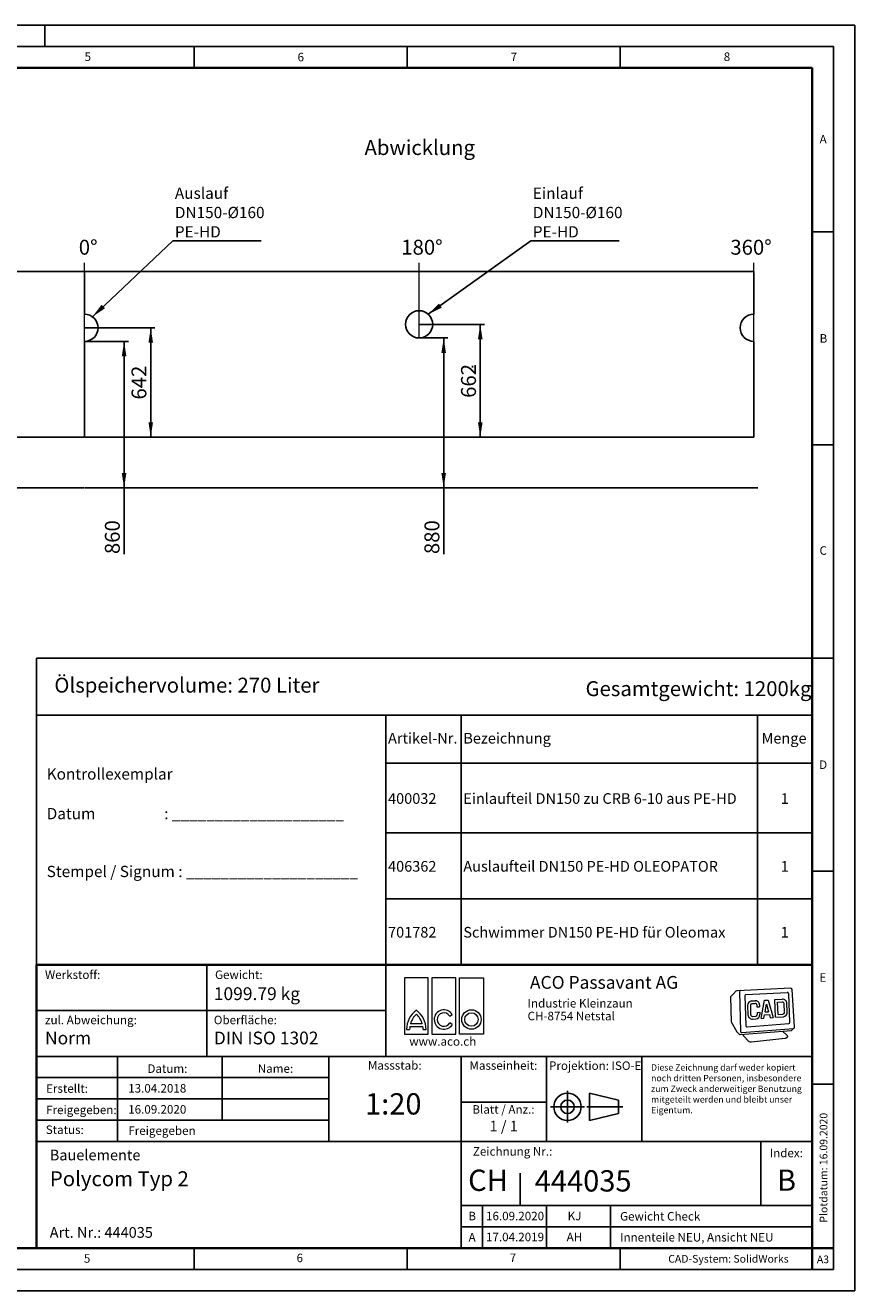
# Model space of a CAD drawing. Units: millimetres. Extents: x 0 to 420, y -21 to 297.
# Drawn here: x 225 to 420, y 0 to 297 of the extents above; entities that cross this region are included whole.
import ezdxf

# ---------------------------------------------------------------- set-up
doc = ezdxf.new("R2010")
doc.units = ezdxf.units.MM
doc.linetypes.add('CENTERX2', pattern=[20.32, 12.7, -2.54, 2.54, -2.54])
doc.layers.add('LINIEN-DICK', color=7, linetype='Continuous', lineweight=35)
doc.layers.add('LINIEN-NORMAL', color=7, linetype='Continuous', lineweight=25)
for name, color, linetype in [('LINIEN-DÜNN', 7, 'Continuous'), ('TEXT', 7, 'Continuous'), ('TEXT-DEUTSCH', 7, 'Continuous'), ('VORLAGE_TEXT', 7, 'Continuous')]:
    doc.layers.add(name, color=color, linetype=linetype)
doc.styles.add('SLDTEXTSTYLE0', font='TXT', dxfattribs={"width": 0.605})
doc.styles.add('SLDTEXTSTYLE1', font='TXT', dxfattribs={"width": 0.75})
doc.styles.add('SLDTEXTSTYLE2', font='TXT', dxfattribs={"width": 0.638298})
doc.styles.add('SLDTEXTSTYLE7', font='TXT', dxfattribs={"width": 0.563})
doc.dimstyles.new('SLDDIMSTYLE1', dxfattribs={"dimtxt": 3.5, "dimasz": 3.5, "dimexe": 0, "dimexo": 0.0625, "dimgap": 0.875, "dimtad": 1, "dimlfac": 25, "dimrnd": 1e-09, "dimzin": 12, "dimdsep": 46, "dimtxsty": 'SLDTEXTSTYLE0', "dimsah": 1, "dimcen": 0.09, "dimadec": 0, "dimazin": 3, "dimtfac": 1, "dimtdec": 3, "dimtofl": 0, "dimtmove": 0, "dimatfit": 3, "dimfxl": 0, "dimfrac": 2, "dimtolj": 1, "dimtzin": 12, "dimarcsym": 0})
doc.dimstyles.new('SLDDIMSTYLE2', dxfattribs={"dimtxt": 0.18, "dimasz": 3.5, "dimexe": 0, "dimexo": 0.0625, "dimgap": 0, "dimtad": 0, "dimtih": 1, "dimtoh": 1, "dimdec": 0, "dimrnd": 1e-09, "dimzin": 0, "dimdsep": 46, "dimtxsty": 'Standard', "dimsah": 1, "dimcen": 0.09, "dimadec": 0, "dimazin": 0, "dimtfac": 3.5, "dimtdec": 0, "dimtofl": 0, "dimtmove": 0, "dimatfit": 3, "dimfxl": 0, "dimfrac": 2, "dimtolj": 1, "dimtzin": 0, "dimarcsym": 0})

# ---------------------------------------------------------------- blocks, each defined once
blk = doc.blocks.new('SW_NOTE_0')
at = {"color": 0, "linetype": 'Continuous', "lineweight": 0, "insert": (7.09, 2.58), "char_height": 2, "attachment_point": 2, "style": 'SLDTEXTSTYLE0'}
blk.add_mtext('www.aco.ch', dxfattribs=at)
blk = doc.blocks.new('SW_NOTE_0_1')
at = {"color": 0, "linetype": 'Continuous', "lineweight": 0, "insert": (17.95, 3.87), "char_height": 3, "attachment_point": 2, "style": 'SLDTEXTSTYLE0'}
blk.add_mtext('ACO Passavant AG', dxfattribs=at)
blk = doc.blocks.new('SW_NOTE_0_2')
at = {"color": 0, "linetype": 'Continuous', "lineweight": 0, "char_height": 2, "attachment_point": 1, "style": 'SLDTEXTSTYLE0'}
for s, insert in [('Industrie Kleinzaun', (0, 2.58)), ('CH-8754 Netstal', (0, -0.42))]:
    blk.add_mtext(s, dxfattribs=dict(at, insert=insert))
blk = doc.blocks.new('ACO-Logo')
at = {"color": 179, "linetype": 'Continuous', "lineweight": 18}
for p, q in [((0, 16.17), (0, 2.94)), ((5.59, 16.17), (0, 16.17)), ((5.59, 2.94), (5.59, 16.17)), ((6.46, 16.17), (6.46, 2.94)), ((12.05, 16.17), (6.46, 16.17)), ((12.05, 2.94), (12.05, 16.17)), ((12.93, 2.94), (12.93, 16.17)), ((12.93, 16.17), (18.52, 16.17)), ((18.52, 16.17), (18.52, 2.94)), ((77.51, 12.77), (76.49, 11.76)), ((90.64, 13.74), (78.15, 13.15)), ((78.63, 12.88), (78.84, 3.65)), ((79.85, 11.93), (80.09, 4.98)), ((80.13, 12.24), (89.85, 12.76)), ((90.46, 5.79), (90.16, 12.47)), ((91.53, 4.63), (90.96, 13.46)), ((76.49, 11.76), (76.65, 5.87)), ((80.53, 9.73), (80.61, 7.48)), ((81.17, 9.75), (81.24, 7.5)), ((81.47, 10.76), (82.27, 10.81)), ((81.51, 10.13), (82.31, 10.17)), ((82.69, 9.82), (82.71, 9.37)), ((82.71, 9.35), (83.34, 9.39)), ((83.33, 9.84), (83.34, 9.39)), ((83.7, 6.67), (84.51, 10.93)), ((84.51, 10.93), (85.35, 10.97)), ((84.64, 8.19), (84.97, 9.97)), ((84.97, 9.97), (85.45, 8.24)), ((85.35, 10.97), (86.49, 6.88)), ((86.88, 11.07), (88.67, 11.16)), ((87.08, 6.93), (86.88, 11.07)), ((87.55, 10.46), (88.71, 10.53)), ((87.68, 7.61), (87.55, 10.46)), ((89.19, 8.08), (89.09, 10.18)), ((89.82, 8.11), (89.73, 10.21)), ((10.61, 7.22), (11.22, 7.57)), ((81.63, 7.15), (82.43, 7.21)), ((81.68, 6.51), (82.48, 6.58)), ((82.75, 8.08), (83.39, 8.12)), ((82.75, 8.08), (82.77, 7.58)), ((83.39, 8.12), (83.4, 7.61)), ((83.7, 6.67), (84.36, 6.72)), ((84.36, 6.72), (84.51, 7.54)), ((84.51, 7.54), (85.63, 7.61)), ((84.64, 8.19), (85.45, 8.24)), ((85.63, 7.61), (85.85, 6.83)), ((85.85, 6.83), (86.49, 6.88)), ((87.08, 6.93), (88.91, 7.07)), ((87.68, 7.61), (88.85, 7.7)), ((0.51, 4.09), (1.21, 4.09)), ((1.26, 4.73), (4.33, 4.73)), ((4.18, 5.43), (1.41, 5.43)), ((4.37, 4.09), (5.08, 4.09)), ((11.23, 5.26), (10.63, 5.62)), ((76.65, 5.87), (78.03, 3.52)), ((78.03, 3.52), (78.36, 3.14)), ((78.36, 3.14), (78.47, 3.02)), ((78.8, 2.89), (90.8, 3.85)), ((79.16, 3.36), (91.26, 4.31)), ((80.41, 4.7), (90.18, 5.48)), ((88.68, 3.68), (89.67, 2.79)), ((90.8, 3.85), (91.4, 4.35)), ((0, 2.94), (5.59, 2.94)), ((6.46, 2.94), (12.05, 2.94)), ((18.52, 2.94), (12.93, 2.94)), ((79.26, 2.93), (80.49, 1.53)), ((81.34, 1.2), (89.33, 2.05)), ((89.67, 2.79), (89.75, 2.72)), ((89.75, 2.72), (89.8, 2.67)), ((89.8, 2.67), (89.84, 2.6)), ((89.84, 2.6), (89.87, 2.52)), ((89.87, 2.52), (89.87, 2.31))]:
    blk.add_line(p, q, dxfattribs=at)
for radius in [2.28, 1.58]:
    blk.add_circle((15.72, 6.41), radius, dxfattribs=at)
for centre, radius, start, end in [((78.19, 12.35), 0.8, 92.6996, 148.2554), ((78.93, 12.89), 0.3, 92.6996, 181.273), ((80.15, 11.94), 0.3, 93.0418, 181.9349), ((89.86, 12.46), 0.3, 2.5148, 93.0418), ((90.66, 13.44), 0.3, 3.7249, 92.6996), ((81.53, 9.76), 1, 93.1134, 181.9415), ((81.53, 9.76), 0.363, 93.1134, 181.9415), ((82.33, 9.81), 1, 1.9415, 93.1134), ((82.33, 9.81), 0.363, 1.9415, 93.1134), ((88.73, 10.16), 1, 2.6542, 93.1134), ((88.73, 10.16), 0.363, 2.6542, 93.1134), ((6.13, 4.07), 5.62, 126.4236, 179.7474), ((6.13, 4.07), 4.91, 132.7321, 163.9341), ((-0.54, 4.07), 5.62, 0.2526, 53.5764), ((-0.54, 4.07), 4.91, 16.0659, 47.2679), ((9.26, 6.41), 2.28, 30.7309, 330), ((9.26, 6.41), 1.58, 31.0558, 330), ((81.61, 7.51), 1, 181.9415, 274.3987), ((81.61, 7.51), 0.363, 181.9415, 274.3987), ((82.4, 7.57), 0.363, 274.3987, 1.9415), ((82.4, 7.57), 1, 274.3987, 1.9415), ((88.83, 8.07), 0.363, 274.3987, 2.6542), ((88.83, 8.07), 1, 274.3987, 2.6542), ((6.13, 4.07), 4.91, 172.3058, 179.7113), ((-0.54, 4.07), 4.91, 0.2887, 7.6942), ((78.77, 3.29), 0.4, 221.0091, 274.5606), ((79.14, 3.65), 0.3, 181.273, 274.4996), ((80.39, 4.99), 0.3, 181.9349, 274.6063), ((90.16, 5.78), 0.3, 274.6063, 2.5148), ((91.23, 4.61), 0.3, 274.4996, 3.7249), ((81.24, 2.19), 1, 221.4087, 276.0561), ((89.05, 4.1), 2.08, 277.7635, 279.1918), ((89.32, 2.43), 0.379, 279.1918, 281.4992), ((89.13, 3.35), 1.32, 281.4992, 285.2551), ((88.05, 7.32), 5.43, 285.2551, 287.1087), ((89.48, 2.66), 0.555, 287.1087, 303.6901), ((89.69, 2.35), 0.188, 303.6901, 332.3803), ((89.77, 2.31), 0.0984, 332.3803, 4.9765)]:
    blk.add_arc(centre, radius, start, end, dxfattribs=at)
at = {"color": 7, "linetype": 'Continuous', "lineweight": 0}
for name, p in [('SW_NOTE_0_1', (28.89, 12.75)), ('SW_NOTE_0_2', (28.89, 8.64)), ('SW_NOTE_0', (1.9, -0.32))]:
    blk.add_blockref(name, p, dxfattribs=at)
blk = doc.blocks.new('SW_NOTE_0_3')
at = {"color": 0, "linetype": 'Continuous', "lineweight": 18, "char_height": 2.6458, "attachment_point": 1}
for s, insert, style in [('Kontrollexemplar', (0, 3.41), 'SLDTEXTSTYLE1'), ('Datum                    : ____________________', (0, -5.89), 'SLDTEXTSTYLE2'), ('Stempel / Signum : ____________________', (0, -19.47), 'SLDTEXTSTYLE1')]:
    blk.add_mtext(s, dxfattribs=dict(at, insert=insert, style=style))
blk = doc.blocks.new('SW_NOTE_0_6')
at = {"color": 0, "linetype": 'Continuous', "lineweight": 0, "char_height": 1.5, "attachment_point": 1, "style": 'SLDTEXTSTYLE0'}
for s, insert in [('Diese Zeichnung darf weder kopiert', (0, 1.93)), ('zum Zweck anderweitiger Benutzung', (0, -3.07)), ('noch dritten Personen, insbesondere', (0, -0.57)), ('mitgeteilt werden und bleibt unser', (0, -5.57)), ('Eigentum.', (0, -8.07))]:
    blk.add_mtext(s, dxfattribs=dict(at, insert=insert))
blk = doc.blocks.new('SW_TABLEANNOTATION_0')
at = {"layer": 'TEXT', "color": 0}
for p, q in [((0, 0), (0, -11.3)), ((0, 0), (17.66, 0)), ((0, 0), (0, -58.6)), ((100, 0), (0, 0)), ((17.66, 0), (17.66, -11.3)), ((17.66, 0), (87.18, 0)), ((87.18, 0), (87.18, -11.3)), ((87.18, 0), (100, 0)), ((100, 0), (100, -11.3)), ((100, -58.6), (100, 0)), ((0, -11.3), (0, -27.67)), ((0, -11.3), (17.66, -11.3)), ((17.66, -11.3), (17.66, -27.67)), ((17.66, -11.3), (87.18, -11.3)), ((87.18, -11.3), (87.18, -27.67)), ((87.18, -11.3), (100, -11.3)), ((100, -11.3), (100, -27.67)), ((0, -27.67), (0, -43.14)), ((0, -27.67), (17.66, -27.67)), ((17.66, -27.67), (17.66, -43.14)), ((17.66, -27.67), (87.18, -27.67)), ((87.18, -27.67), (87.18, -43.14)), ((87.18, -27.67), (100, -27.67)), ((100, -27.67), (100, -43.14)), ((0, -43.14), (0, -58.6)), ((0, -43.14), (17.66, -43.14)), ((17.66, -43.14), (17.66, -58.6)), ((17.66, -43.14), (87.18, -43.14)), ((87.18, -43.14), (87.18, -58.6)), ((87.18, -43.14), (100, -43.14)), ((100, -43.14), (100, -58.6)), ((0, -58.6), (17.66, -58.6)), ((0, -58.6), (100, -58.6)), ((17.66, -58.6), (87.18, -58.6)), ((87.18, -58.6), (100, -58.6))]:
    blk.add_line(p, q, dxfattribs=at)
at = {"layer": 'TEXT', "color": 0, "char_height": 2.5, "attachment_point": 1, "style": 'SLDTEXTSTYLE0'}
for s, insert in [('Artikel-Nr.', (0.5, -4.18)), ('Bezeichnung', (18.16, -4.18)), ('Menge', (88.15, -4.18)), ('400032', (0.5, -18.33)), ('Einlaufteil DN150 zu CRB 6-10 aus PE-HD', (18.16, -18.33)), ('1', (92.64, -18.33)), ('406362', (0.5, -34.25)), ('Auslaufteil DN150 PE-HD OLEOPATOR', (18.16, -34.25)), ('1', (92.64, -34.25)), ('701782', (0.5, -49.72)), ('Schwimmer DN150 PE-HD für Oleomax', (18.16, -49.72)), ('1', (92.64, -49.72))]:
    blk.add_mtext(s, dxfattribs=dict(at, insert=insert))
blk = doc.blocks.new('_D_1')
at = {"layer": 'TEXT'}
for p, q in [((239.14, 200.33), (218.24, 200.33)), ((219.24, 188.41), (219.24, 200.33)), ((239.14, 188.41), (218.24, 188.41))]:
    blk.add_line(p, q, dxfattribs=at)
for points in [[(219.24, 200.33), (218.7, 196.83), (219.78, 196.83)], [(219.24, 188.41), (219.78, 191.91), (218.7, 191.91)]]:
    blk.add_solid(points, dxfattribs=at)
at = {"layer": 'TEXT', "insert": (214.73, 190.36), "char_height": 3.5, "attachment_point": 1, "rotation": 90, "style": 'SLDTEXTSTYLE0'}
blk.add_mtext('298', dxfattribs=at)
blk = doc.blocks.new('_D_2')
at = {"layer": 'TEXT', "color": 7}
for p, q in [((239.34, 222.81), (249.56, 222.81)), ((248.56, 222.81), (248.56, 188.41)), ((248.56, 188.41), (248.56, 172.89))]:
    blk.add_line(p, q, dxfattribs=at)
for points in [[(248.56, 222.81), (248.02, 219.31), (249.1, 219.31)], [(248.56, 188.41), (249.1, 191.91), (248.02, 191.91)]]:
    blk.add_solid(points, dxfattribs=at)
at = {"layer": 'TEXT', "color": 7, "insert": (244.05, 172.89), "char_height": 3.5, "attachment_point": 1, "rotation": 90, "style": 'SLDTEXTSTYLE0'}
blk.add_mtext('860', dxfattribs=at)
blk = doc.blocks.new('_D_3')
at = {"layer": 'TEXT', "color": 7}
for p, q in [((317.88, 223.61), (324.56, 223.61)), ((323.56, 223.61), (323.56, 188.41)), ((323.56, 188.41), (323.56, 172.89))]:
    blk.add_line(p, q, dxfattribs=at)
for points in [[(323.56, 223.61), (323.02, 220.11), (324.09, 220.11)], [(323.56, 188.41), (324.09, 191.91), (323.02, 191.91)]]:
    blk.add_solid(points, dxfattribs=at)
at = {"layer": 'TEXT', "color": 7, "insert": (319.04, 172.89), "char_height": 3.5, "attachment_point": 1, "rotation": 90, "style": 'SLDTEXTSTYLE0'}
blk.add_mtext('880', dxfattribs=at)
blk = doc.blocks.new('_D_4')
at = {"layer": 'TEXT'}
for p, q in [((239.14, 239.21), (218.24, 239.21)), ((219.24, 200.33), (219.24, 239.21)), ((239.14, 200.33), (218.24, 200.33))]:
    blk.add_line(p, q, dxfattribs=at)
for points in [[(219.24, 239.21), (218.7, 235.71), (219.78, 235.71)], [(219.24, 200.33), (219.78, 203.83), (218.7, 203.83)]]:
    blk.add_solid(points, dxfattribs=at)
at = {"layer": 'TEXT', "insert": (214.73, 215.76), "char_height": 3.5, "attachment_point": 1, "rotation": 90, "style": 'SLDTEXTSTYLE0'}
blk.add_mtext('972', dxfattribs=at)
blk = doc.blocks.new('_D_5')
at = {"layer": 'TEXT', "color": 7}
for p, q in [((317.88, 226.81), (333.14, 226.81)), ((332.14, 200.33), (332.14, 226.81))]:
    blk.add_line(p, q, dxfattribs=at)
for points in [[(332.14, 226.81), (331.6, 223.31), (332.68, 223.31)], [(332.14, 200.33), (332.68, 203.83), (331.6, 203.83)]]:
    blk.add_solid(points, dxfattribs=at)
at = {"layer": 'TEXT', "color": 7, "insert": (327.63, 209.56), "char_height": 3.5, "attachment_point": 1, "rotation": 90, "style": 'SLDTEXTSTYLE0'}
blk.add_mtext('662', dxfattribs=at)
blk = doc.blocks.new('_D_6')
at = {"layer": 'TEXT', "color": 7}
for p, q in [((239.34, 226.01), (255.81, 226.01)), ((254.81, 200.33), (254.81, 226.01))]:
    blk.add_line(p, q, dxfattribs=at)
for points in [[(254.81, 226.01), (254.28, 222.51), (255.35, 222.51)], [(254.81, 200.33), (255.35, 203.83), (254.28, 203.83)]]:
    blk.add_solid(points, dxfattribs=at)
at = {"layer": 'TEXT', "color": 7, "insert": (250.3, 209.16), "char_height": 3.5, "attachment_point": 1, "rotation": 90, "style": 'SLDTEXTSTYLE0'}
blk.add_mtext('642', dxfattribs=at)
blk = doc.blocks.new('SW_NOTE_0_9')
at = {"layer": 'TEXT', "color": 0}
blk.add_line((20.72, 0), (0, 0), dxfattribs=at)
at = {"layer": 'TEXT', "color": 0, "char_height": 2.646, "attachment_point": 1, "style": 'SLDTEXTSTYLE0'}
for s, insert in [('Einlauf', (0.5, 12.52)), ('DN150-Ø160', (0.5, 7.99)), ('PE-HD', (0.5, 3.46))]:
    blk.add_mtext(s, dxfattribs=dict(at, insert=insert))
blk = doc.blocks.new('SW_NOTE_0_10')
at = {"layer": 'TEXT', "color": 0}
blk.add_line((20.72, 0), (0, 0), dxfattribs=at)
at = {"layer": 'TEXT', "color": 0, "char_height": 2.646, "attachment_point": 1, "style": 'SLDTEXTSTYLE0'}
for s, insert in [('Auslauf', (0.48, 12.52)), ('DN150-Ø160', (0.48, 7.99)), ('PE-HD', (0.48, 3.46))]:
    blk.add_mtext(s, dxfattribs=dict(at, insert=insert))

msp = doc.modelspace()

# ---------------------------------------------------------------- linework, layer by layer
at = {"color": 7, "linetype": 'Continuous', "lineweight": 25}
for p, q in [((239.24112, 239.21082), (239.24112, 229.21082)), ((396.32075, 239.21082), (239.24112, 239.21082)), ((396.32075, 229.21082), (396.32075, 239.21082)), ((239.24112, 222.81082), (239.24112, 200.33082)), ((396.32075, 200.33082), (396.32075, 222.81082)), ((239.24112, 200.33082), (396.32075, 200.33082))]:
    msp.add_line(p, q, dxfattribs=at)
msp.add_circle((317.78093, 226.81082), 3.2, dxfattribs=at)
for centre, start, end in [((239.24112, 226.01082), 270, 90), ((396.32075, 226.01082), 90, 270)]:
    msp.add_arc(centre, 3.2, start, end, dxfattribs=at)
at = {"layer": 'LINIEN-DICK'}
for p, q in [((410, 287), (20, 287)), ((410, 5), (410, 287)), ((228, 76.5), (228, 10)), ((228, 76.5), (410, 76.5)), ((20, 10), (415, 10))]:
    msp.add_line(p, q, dxfattribs=at)
at = {"layer": 'LINIEN-DÜNN'}
for p, q in [((0, 297), (420, 297)), ((230, 292), (230, 297)), ((420, 0), (420, 297)), ((15, 292), (415, 292)), ((265, 292), (265, 287)), ((315, 292), (315, 287)), ((365, 292), (365, 287)), ((415, 292), (415, 5)), ((410, 248.5), (415, 248.5)), ((410, 198.5), (415, 198.5)), ((410, 148.5), (415, 148.5)), ((410, 98.5), (415, 98.5)), ((268, 76.5), (268, 55)), ((228, 65.75), (310, 65.75)), ((228, 55), (410, 55)), ((410, 55), (228, 55)), ((247, 55), (247, 35)), ((271.6, 55), (271.6, 40)), ((347.66108, 35), (347.66108, 55)), ((370.05719, 55.01203), (370.05719, 35)), ((228, 50), (296.6, 50)), ((410, 48.5), (415, 48.5)), ((296.6, 45), (228, 45)), ((357.76617, 46.37201), (357.76617, 39.93532)), ((364.60594, 44.73762), (357.76617, 46.37201)), ((364.60594, 44.73762), (364.60594, 41.56971)), ((347.66108, 44.21344), (327.66108, 44.21344)), ((228, 40), (296.6, 40)), ((357.76617, 39.93532), (364.60594, 41.56971)), ((398, 35), (398, 20)), ((341.48549, 20), (341.48549, 27.56467)), ((327.66108, 20), (410, 20)), ((332.66108, 20), (332.66108, 10)), ((347.66108, 20), (347.66108, 10)), ((362.66108, 20), (362.66108, 10)), ((410, 15), (327.66108, 15)), ((265, 10), (265, 5)), ((315, 10), (315, 5)), ((365, 10), (365, 5)), ((15, 5), (415, 5)), ((0, 0), (420, 0))]:
    msp.add_line(p, q, dxfattribs=at)
at = {"layer": 'LINIEN-DÜNN', "linetype": 'CENTERX2'}
for p, q in [((352.61745, 46.90802), (352.61745, 39.46216)), ((348.62405, 43.15366), (356.61086, 43.15366)), ((357.12892, 43.15366), (365.62554, 43.15366))]:
    msp.add_line(p, q, dxfattribs=at)
at = {"layer": 'LINIEN-DÜNN'}
for radius in [3.21835, 1.58396]:
    msp.add_circle((352.61745, 43.15366), radius, dxfattribs=at)
at = {"layer": 'LINIEN-NORMAL'}
for p, q in [((310, 76.5), (310, 55)), ((410, 55), (228, 55)), ((296.6, 55), (296.6, 35)), ((327.66108, 10), (327.66108, 55)), ((228, 35), (410, 35))]:
    msp.add_line(p, q, dxfattribs=at)
at = {"layer": 'TEXT', "color": 7, "lineweight": 18}
for p, q in [((239.24112, 222.81082), (239.24112, 241.22122)), ((317.78093, 223.61082), (317.78093, 241.22122)), ((396.32075, 222.81082), (396.32075, 241.22122))]:
    msp.add_line(p, q, dxfattribs=at)
at = {"layer": 'TEXT'}
for p, q in [((330.30112, 217.08082), (330.30112, 216.67627)), ((239.24112, 188.41082), (397.25389, 188.41082)), ((228, 135.10227), (228, 148.5)), ((228, 148.5), (410, 148.5)), ((410, 76.5), (410, 148.5)), ((410, 135.10227), (410, 148.5)), ((410, 135.10227), (228, 135.10227)), ((228, 76.5), (228, 135.10227)), ((228, 135.10227), (410, 135.10227)), ((310, 76.5), (310, 135.10227)), ((410, 135.10227), (368.4945, 135.10227)), ((410, 135.10227), (410, 129.56612)), ((228, 76.5), (410, 76.5))]:
    msp.add_line(p, q, dxfattribs=at)

# ---------------------------------------------------------------- block references
at = {"color": 7, "linetype": 'Continuous', "lineweight": 18}
msp.add_blockref('SW_NOTE_0_3', (230.40106, 119.19145), dxfattribs=at)
at = {"color": 7, "linetype": 'Continuous'}
msp.add_blockref('ACO-Logo', (314.35107, 57.24267), dxfattribs=at)
at = {"color": 7, "linetype": 'Continuous', "lineweight": 0}
msp.add_blockref('SW_NOTE_0_6', (372.22038, 51.22029), dxfattribs=at)
at = {"layer": 'TEXT', "color": 7}
for name, p in [('SW_NOTE_0_10', (259.99754, 246.3948)), ('SW_NOTE_0_9', (343.97786, 246.3948))]:
    msp.add_blockref(name, p, dxfattribs=at)
at = {"layer": 'TEXT'}
msp.add_blockref('SW_TABLEANNOTATION_0', (310.00188, 135.10105), dxfattribs=at)

# ---------------------------------------------------------------- texts
at = {"color": 7, "linetype": 'Continuous', "lineweight": 18, "char_height": 3.5, "attachment_point": 1, "style": 'SLDTEXTSTYLE1'}
for s, insert in [('Abwicklung', (304.97576, 270.05702)), ('0°', (237.92868, 246.66019)), ('180°', (313.60423, 246.66019)), ('360°', (390.82137, 246.66019))]:
    msp.add_mtext(s, dxfattribs=dict(at, insert=insert))
at = {"layer": 'TEXT', "style": 'SLDTEXTSTYLE0'}
for s, insert, char_height, attachment_point in [('Ölspeichervolume: 270 Liter', (232.19091, 143.87481), 3.5, 1), ('Gesamtgewicht: 1200kg', (356.84312, 143.05118), 3.5, 1), ('1099.79 kg', (269.61261, 71.21219), 3, 1), ('Norm', (230, 60.81194), 3, 1), ('DIN ISO 1302', (269.61261, 60.81194), 3, 1), ('13.04.2018', (249.52847, 48.49891), 2, 1), ('16.09.2020', (249.52847, 43.56031), 2, 1), ('Freigegeben', (249.55684, 38.55817), 2, 1), ('Bauelemente', (231.11596, 33.0905), 2.5, 1), ('Polycom Typ 2', (231.1476, 28.03079), 3.5, 1), ('444035', (344.92684, 28.27728), 5, 1), ('B', (403.99864, 28.43947), 5, 2), ('B', (330.24947, 18.5245), 2, 2), ('16.09.2020', (340.30808, 18.52457), 2, 2), ('KJ', (354.25343, 18.52457), 2, 2), ('Gewicht Check', (364.94686, 18.45942), 2, 1), ('Art. Nr.: 444035', (231.11321, 14.9211), 2.5, 1), ('A', (330.22742, 13.5245), 2, 2), ('17.04.2019', (340.29771, 13.60687), 2, 2), ('AH', (354.22704, 13.60687), 2, 2), ('Innenteile NEU, Ansicht NEU', (364.94686, 13.54172), 2, 1)]:
    msp.add_mtext(s, dxfattribs=dict(at, insert=insert, char_height=char_height, attachment_point=attachment_point))
at = {"layer": 'TEXT-DEUTSCH', "insert": (411.79527, 41.74235), "char_height": 1.8, "attachment_point": 3, "rotation": 90, "style": 'SLDTEXTSTYLE0'}
msp.add_mtext('Plotdatum: 16.09.2020', dxfattribs=at)
at = {"layer": 'VORLAGE_TEXT'}
for s, insert, char_height, attachment_point, style in [('5', (240.04179, 290.63693), 2, 2, 'SLDTEXTSTYLE0'), ('6', (290.03443, 290.54288), 2, 2, 'SLDTEXTSTYLE0'), ('7', (340.02165, 290.59543), 2, 2, 'SLDTEXTSTYLE0'), ('8', (390.03766, 290.62155), 2, 2, 'SLDTEXTSTYLE0'), ('A', (412.59512, 271.27982), 2, 2, 'SLDTEXTSTYLE0'), ('B', (412.67173, 224.51208), 2, 2, 'SLDTEXTSTYLE0'), ('C', (412.61789, 174.72798), 2, 2, 'SLDTEXTSTYLE0'), ('D', (412.59215, 124.45177), 2, 2, 'SLDTEXTSTYLE0'), ('Werkstoff:', (230, 75.16108), 2, 1, 'SLDTEXTSTYLE0'), ('Gewicht:', (269.89795, 75.16108), 2, 1, 'SLDTEXTSTYLE0'), ('E', (412.51607, 74.50963), 2, 2, 'SLDTEXTSTYLE0'), ('zul. Abweichung:', (230, 64.54233), 2, 1, 'SLDTEXTSTYLE0'), ('Oberfläche:', (269.61261, 64.54233), 2, 1, 'SLDTEXTSTYLE0'), ('Massstab:', (312.06871, 53.88159), 2, 2, 'SLDTEXTSTYLE0'), ('Masseinheit:', (337.56988, 53.85537), 2, 2, 'SLDTEXTSTYLE0'), ('Projektion: ISO-E', (348.27465, 53.81912), 2, 1, 'SLDTEXTSTYLE0'), ('Datum:', (254.03554, 53.12948), 2, 1, 'SLDTEXTSTYLE0'), ('Name:', (279.93493, 53.13606), 2, 1, 'SLDTEXTSTYLE0'), ('Erstellt:', (230.26141, 48.44995), 2, 1, 'SLDTEXTSTYLE0'), ('1:20', (311.73019, 46.34903), 5, 2, 'SLDTEXTSTYLE0'), ('Freigegeben:', (230.26141, 43.44338), 2, 1, 'SLDTEXTSTYLE0'), ('Blatt / Anz.:', (337.5802, 43.54521), 2, 2, 'SLDTEXTSTYLE0'), ('Status:', (230.18512, 38.77938), 2, 1, 'SLDTEXTSTYLE0'), ('1 / 1', (337.63482, 39.86971), 2.5, 2, 'SLDTEXTSTYLE7'), ('Zeichnung Nr.:', (330.40704, 33.69264), 2, 1, 'SLDTEXTSTYLE0'), ('Index:', (403.95529, 33.32487), 2, 2, 'SLDTEXTSTYLE0'), ('CH', (329.28956, 28.41392), 5, 1, 'SLDTEXTSTYLE0'), ('5', (239.87498, 8.56375), 2, 2, 'SLDTEXTSTYLE0'), ('6', (289.78865, 8.68847), 2, 2, 'SLDTEXTSTYLE0'), ('7', (339.80035, 8.72051), 2, 2, 'SLDTEXTSTYLE0'), ('CAD-System: SolidWorks', (390.3696, 8.38475), 1.8, 2, 'SLDTEXTSTYLE0'), ('A3', (412.55793, 8.25497), 1.8, 2, 'SLDTEXTSTYLE0')]:
    msp.add_mtext(s, dxfattribs=dict(at, insert=insert, char_height=char_height, attachment_point=attachment_point, style=style))

# ---------------------------------------------------------------- dimensions: what is measured, and where the dimension line sits
at = {"layer": 'TEXT'}
for base, p1, p2, picture, middle in [((219.24001, 239.21082), (239.24112, 200.33082), (239.24112, 239.21082), '_D_4', (219.24001, 219.77082)), ((219.24001, 200.33082), (239.24112, 188.41082), (239.24112, 200.33082), '_D_1', (219.24001, 194.37082))]:
    dim = msp.add_linear_dim(base=base, p1=p1, p2=p2, angle=90, dimstyle='SLDDIMSTYLE1', dxfattribs=at)
    dim.commit()
    dim.dimension.update_dxf_attribs({"geometry": picture, "text_midpoint": middle, "dimtype": 160})
at = {"layer": 'TEXT', "color": 7}
for base, p1, p2, picture, middle in [((254.81486, 226.01082), (239.24112, 200.33082), (239.24112, 226.01082), '_D_6', (254.81486, 213.17082)), ((332.14112, 226.81082), (396.32075, 200.33082), (317.78093, 226.81082), '_D_5', (332.14112, 213.57082)), ((248.5617, 188.41082), (239.24112, 222.81082), (239.24112, 188.41082), '_D_2', (248.5617, 176.89669)), ((323.55563, 188.41082), (317.78093, 223.61082), (397.25389, 188.41082), '_D_3', (323.55563, 176.89669))]:
    dim = msp.add_linear_dim(base=base, p1=p1, p2=p2, angle=90, dimstyle='SLDDIMSTYLE1', dxfattribs=at)
    dim.commit()
    dim.dimension.update_dxf_attribs({"geometry": picture, "text_midpoint": middle, "dimtype": 160})

# ---------------------------------------------------------------- leaders
for points in [[(241.12969, 228.59409), (259.99754, 246.3948)], [(319.93565, 229.17666), (343.97786, 246.3948)]]:
    msp.add_leader(points, dimstyle='SLDDIMSTYLE2', dxfattribs=at)

doc.saveas('drawing.dxf')
